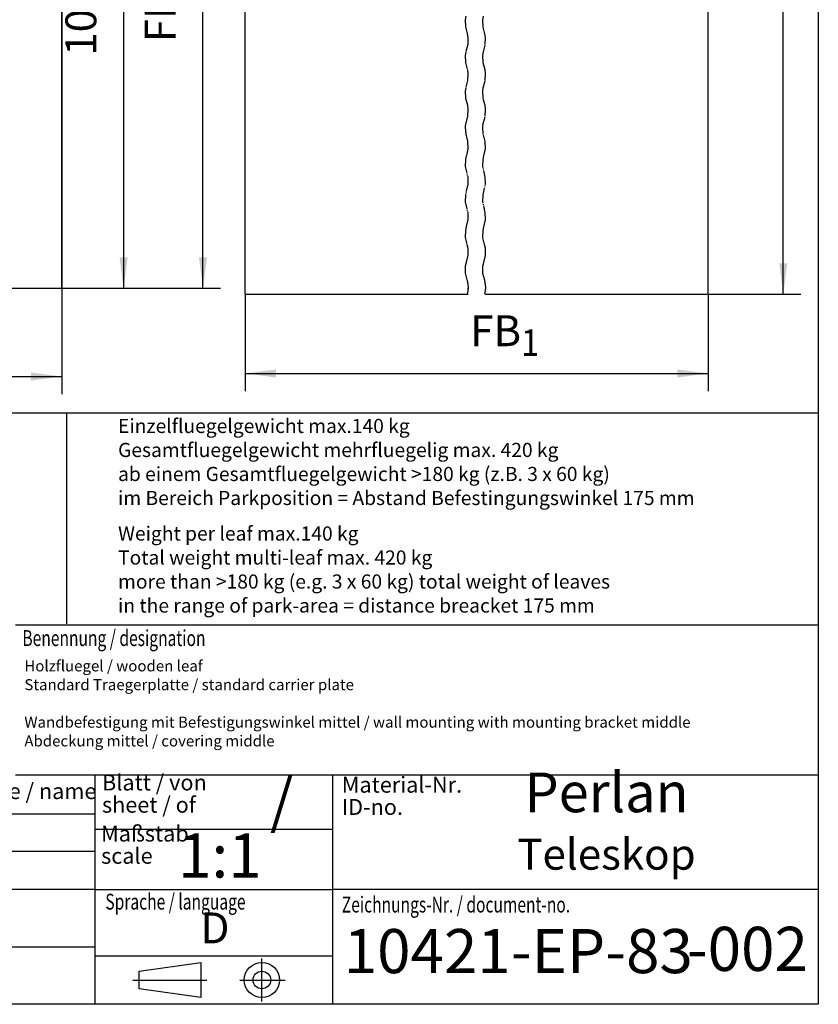
# Model space of a CAD drawing. Units: inches. Extents: x 3933 to 4518, y 20538 to 20948.
# Drawn here: x 4427 to 4518, y 20538 to 20649 of the extents above; entities that cross this region are included whole.
import ezdxf

# ---------------------------------------------------------------- set-up
doc = ezdxf.new("R2010")
doc.units = ezdxf.units.IN
doc.linetypes.add('DOT_CENTER', pattern=[14, 12, -1, 0, -1])
doc.layers.add('1', color=7, linetype='Continuous')
doc.styles.add('CONVERTER_11', font='txt.shx', dxfattribs={"width": 0.9})
doc.styles.add('CONVERTER_12', font='txt.shx', dxfattribs={"width": 0.9})
doc.styles.add('CONVERTER_13', font='txt.shx', dxfattribs={"width": 0.72})
doc.styles.add('CONVERTER_16', font='txt.shx', dxfattribs={"width": 0.666963})
doc.dimstyles.new('ME10_DIM_81', dxfattribs={"dimtxt": 52.5, "dimasz": 52.5, "dimexe": 30, "dimexo": 0, "dimgap": 30, "dimtad": 1, "dimdsep": 46, "dimtxsty": 'CONVERTER_11', "dimsah": 1, "dimcen": 0.09, "dimclrd": 3, "dimclre": 3, "dimclrt": 4, "dimadec": 0, "dimazin": 0, "dimtfac": 1, "dimtdec": 4, "dimtix": 1, "dimtmove": 0, "dimatfit": 3, "dimfxl": 1, "dimtolj": 1, "dimtzin": 0, "dimarcsym": 0})
doc.dimstyles.new('ME10_DIM_82', dxfattribs={"dimtxt": 52.5, "dimasz": 52.5, "dimexe": 30, "dimexo": 0, "dimgap": 30, "dimtad": 1, "dimdsep": 46, "dimtxsty": 'CONVERTER_11', "dimsah": 1, "dimcen": 0.09, "dimclrd": 3, "dimclre": 3, "dimclrt": 4, "dimadec": 0, "dimazin": 0, "dimtfac": 1, "dimtdec": 4, "dimtix": 1, "dimtmove": 0, "dimatfit": 3, "dimfxl": 1, "dimtolj": 1, "dimtzin": 0, "dimarcsym": 0})
doc.dimstyles.new('ME10_DIM_84', dxfattribs={"dimtxt": 52.5, "dimasz": 52.5, "dimexe": 30, "dimexo": 0, "dimgap": 30, "dimtad": 1, "dimdsep": 46, "dimtxsty": 'CONVERTER_11', "dimsah": 1, "dimcen": 0.09, "dimclrd": 3, "dimclre": 3, "dimclrt": 4, "dimadec": 0, "dimazin": 0, "dimtfac": 1, "dimtdec": 4, "dimtix": 1, "dimtmove": 0, "dimatfit": 3, "dimfxl": 1, "dimtolj": 1, "dimtzin": 0, "dimarcsym": 0})
doc.dimstyles.new('ME10_DIM_85', dxfattribs={"dimtxt": 52.5, "dimasz": 52.5, "dimexe": 30, "dimexo": 0, "dimgap": 30, "dimtad": 1, "dimdsep": 46, "dimtxsty": 'CONVERTER_11', "dimsah": 1, "dimcen": 0.09, "dimclrd": 3, "dimclre": 3, "dimclrt": 4, "dimadec": 0, "dimazin": 0, "dimtfac": 1, "dimtdec": 4, "dimtix": 1, "dimtmove": 0, "dimatfit": 3, "dimfxl": 1, "dimtolj": 1, "dimtzin": 0, "dimarcsym": 0})
doc.dimstyles.new('ME10_DIM_86', dxfattribs={"dimtxt": 52.5, "dimasz": 52.5, "dimexe": 30, "dimexo": 0, "dimgap": 30, "dimtad": 1, "dimdsep": 46, "dimtxsty": 'CONVERTER_11', "dimsah": 1, "dimcen": 0.09, "dimclrd": 3, "dimclre": 3, "dimclrt": 4, "dimadec": 0, "dimazin": 0, "dimtfac": 1, "dimtdec": 4, "dimtix": 1, "dimtmove": 0, "dimatfit": 3, "dimfxl": 1, "dimtolj": 1, "dimtzin": 0, "dimarcsym": 0})
doc.dimstyles.new('ME10_DIM_88', dxfattribs={"dimtxt": 52.5, "dimasz": 52.5, "dimexe": 30, "dimexo": 0, "dimgap": 30, "dimtad": 1, "dimdsep": 46, "dimtxsty": 'CONVERTER_11', "dimsah": 1, "dimcen": 0.09, "dimclrd": 3, "dimclre": 3, "dimclrt": 4, "dimadec": 0, "dimazin": 0, "dimtfac": 1, "dimtdec": 4, "dimtix": 1, "dimtmove": 0, "dimatfit": 3, "dimfxl": 1, "dimtolj": 1, "dimtzin": 0, "dimarcsym": 0})

# ---------------------------------------------------------------- blocks, each defined once
blk = doc.blocks.new('10421-EP-82_06_Holzfluegel_30mm_ohne_Bearbeitung__327', base_point=(68436, 308487.8))
at = {"color": 3, "linetype": 'DOT_CENTER'}
for p, q in [((67163.6, 309744.1), (67162.5, 309737.9)), ((67162.5, 309737.9), (67162.7, 309726.1)), ((67192.5, 309737.9), (67193.6, 309744.1)), ((67192.7, 309726.1), (67192.5, 309737.9)), ((67162.7, 309726.1), (67165.9, 309713.7)), ((67165.9, 309713.7), (67166.9, 309707.5)), ((67195.9, 309713.7), (67192.7, 309726.1)), ((67196.9, 309707.5), (67195.9, 309713.7)), ((67166.6, 309695.7), (67163.4, 309683.3)), ((67166.9, 309707.5), (67166.6, 309695.7)), ((67193.4, 309683.3), (67196.6, 309695.7)), ((67196.6, 309695.7), (67196.9, 309707.5)), ((67163.4, 309683.3), (67162.4, 309677.1)), ((67192.4, 309677.1), (67193.4, 309683.3)), ((67162.4, 309677.1), (67162.8, 309665.2)), ((67162.8, 309665.2), (67166.1, 309652.9)), ((67192.8, 309665.2), (67192.4, 309677.1)), ((67196.1, 309652.9), (67192.8, 309665.2)), ((67166.1, 309652.9), (67167, 309646.7)), ((67167, 309646.7), (67166.5, 309634.8)), ((67197, 309646.7), (67196.1, 309652.9)), ((67196.5, 309634.8), (67197, 309646.7)), ((67166.5, 309634.8), (67163.2, 309622.4)), ((67193.2, 309622.4), (67196.5, 309634.8)), ((67163.2, 309622.4), (67162.3, 309616.2)), ((67162.3, 309616.2), (67163, 309604.3)), ((67192.3, 309616.2), (67193.2, 309622.4)), ((67193, 309604.3), (67192.3, 309616.2)), ((67163, 309604.3), (67166.3, 309591.9)), ((67196.3, 309591.9), (67193, 309604.3)), ((67166.3, 309591.9), (67167.1, 309585.7)), ((67167.1, 309585.7), (67166.3, 309573.8)), ((67197.1, 309585.7), (67196.3, 309591.9)), ((67196.3, 309573.8), (67197.1, 309585.7)), ((67163, 309561.4), (67162.2, 309555.2)), ((67166.3, 309573.8), (67163, 309561.4)), ((67192.2, 309555.2), (67193, 309561.4)), ((67193, 309561.4), (67196.3, 309573.8)), ((67162.2, 309555.2), (67163.2, 309543.3)), ((67193.2, 309543.3), (67192.2, 309555.2)), ((67163.2, 309543.3), (67166.5, 309530.9)), ((67166.5, 309530.9), (67167, 309518.6)), ((67196.5, 309530.9), (67193.2, 309543.3)), ((67197, 309518.6), (67196.5, 309530.9)), ((67167, 309518.6), (67164.3, 309506.5)), ((67194.3, 309506.5), (67197, 309518.6)), ((67162.8, 309500.3), (67162.4, 309488.5)), ((67164.3, 309506.5), (67162.8, 309500.3)), ((67192.4, 309488.5), (67192.8, 309500.3)), ((67192.8, 309500.3), (67194.3, 309506.5)), ((67162.4, 309488.5), (67166.6, 309470.1)), ((67196.6, 309470.1), (67192.4, 309488.5)), ((67166.6, 309470.1), (67167, 309458.4)), ((67197, 309458.4), (67196.6, 309470.1)), ((67167, 309458.4), (67162.7, 309440)), ((67192.7, 309440), (67197, 309458.4)), ((67162.7, 309440), (67162.4, 309428.2)), ((67162.4, 309428.2), (67166.6, 309409.8)), ((67192.4, 309428.2), (67192.7, 309440)), ((67196.6, 309409.8), (67192.4, 309428.2)), ((67166.9, 309398.1), (67164.1, 309385.9)), ((67166.6, 309409.8), (67166.9, 309398.1)), ((67194.1, 309385.9), (67196.9, 309398.1)), ((67196.9, 309398.1), (67196.6, 309409.8)), ((67162.7, 309379.6), (67162.5, 309367.8)), ((67164.1, 309385.9), (67162.7, 309379.6)), ((67192.5, 309367.8), (67192.7, 309379.6)), ((67192.7, 309379.6), (67194.1, 309385.9)), ((67162.5, 309367.8), (67165.4, 309355.6)), ((67195.4, 309355.6), (67192.5, 309367.8)), ((67165.4, 309355.6), (67166.7, 309349.4)), ((67166.7, 309349.4), (67166.9, 309337.6)), ((67196.7, 309349.4), (67195.4, 309355.6)), ((67196.9, 309337.6), (67196.7, 309349.4)), ((67166.9, 309337.6), (67163.9, 309325.4)), ((67193.9, 309325.4), (67196.9, 309337.6)), ((67162.6, 309319.1), (67162.5, 309307.3)), ((67163.9, 309325.4), (67162.6, 309319.1)), ((67192.5, 309307.3), (67192.6, 309319.1)), ((67192.6, 309319.1), (67193.9, 309325.4)), ((67162.5, 309307.3), (67165.5, 309295.1)), ((67165.5, 309295.1), (67167.2, 309283.2)), ((67195.5, 309295.1), (67192.5, 309307.3)), ((67197.2, 309283.2), (67195.5, 309295.1)), ((67166.8, 309277.2), (67165.7, 309271.3)), ((67166.8, 309276.8), (67166, 309271.6)), ((67167.2, 309283.2), (67166.8, 309277.2)), ((67166.9, 309277.8), (67166.8, 309277.4)), ((67167.1, 309281), (67166.9, 309277.8)), ((67167.2, 309282.7), (67167.1, 309281)), ((67167.2, 309284.3), (67167.2, 309283.3)), ((67195.7, 309271.6), (67196.8, 309277.2)), ((67196.8, 309277.2), (67197.2, 309283.2)), ((67196.8, 309276.8), (67196.8, 309277.4)), ((67197.2, 309282.7), (67197.2, 309283.3)), ((67166.4, 309274.5), (67165.7, 309271.3))]:
    blk.add_line(p, q, dxfattribs=at)
blk = doc.blocks.new('10421-EP-83-Perlan-Teleskop-Standard__328', base_point=(68436, 308487.8))
blk.add_blockref('10421-EP-82_06_Holzfluegel_30mm_ohne_Bearbeitung__327', (68436, 308487.8))
blk = doc.blocks.new('001_10__329', base_point=(68436, 308487.8))
blk.add_blockref('10421-EP-83-Perlan-Teleskop-Standard__328', (68436, 308487.8))
blk = doc.blocks.new('1__330', base_point=(4385.49, 20697.86))
at = {"xscale": 0.06666666666667, "yscale": 0.06666666666667, "zscale": 0.06666666666667}
blk.add_blockref('001_10__329', (4562.4, 20565.86), dxfattribs=at)
blk = doc.blocks.new('Einfügen5__331', base_point=(4385.49, 20697.86))
at = {"layer": '1'}
blk.add_blockref('1__330', (4385.49, 20697.86), dxfattribs=at)
blk = doc.blocks.new('10421-EP-70_05_Holzfluegel_30mm_ohne_Bearbeitung__332', base_point=(68421, 308488))
at = {"color": 1, "linetype": 'Continuous'}
for p, q in [((66788.3, 309271.6), (66788.3, 311284.6)), ((67575.3, 309270.1), (67575.3, 311283.1)), ((66788.3, 309271.6), (67167.4, 309271.6)), ((67197.1, 309271.6), (67575.3, 309271.6))]:
    blk.add_line(p, q, dxfattribs=at)
blk = doc.blocks.new('10421-EP-81-Perlan-AUT-2-Standard__333', base_point=(68421.003509, 308488.001487))
blk.add_blockref('10421-EP-70_05_Holzfluegel_30mm_ohne_Bearbeitung__332', (68421.003509, 308488.001487))
blk = doc.blocks.new('*D444')
at = {"layer": '1', "color": 3, "linetype": 'Continuous'}
for p, q in [((66788.3, 309271.6), (66788.3, 309106.6)), ((67575.3, 309270.1), (67575.3, 309106.6)), ((66788.3, 309136.6), (67575.3, 309136.6))]:
    blk.add_line(p, q, dxfattribs=at)
at = {"layer": '1', "color": 3}
for points in [[(66840.8, 309143.5), (66840.8, 309129.7), (66788.3, 309136.6)], [(67522.8, 309129.7), (67522.8, 309143.5), (67575.3, 309136.6)]]:
    blk.add_solid(points, dxfattribs=at)
at = {"layer": '1', "color": 4, "insert": (67170.9, 309166.6), "char_height": 52.5, "attachment_point": 7, "rotation": 0.0001, "line_spacing_factor": 0.60024, "style": 'CONVERTER_11'}
blk.add_mtext('FB', dxfattribs=at)
blk = doc.blocks.new('*D445')
at = {"layer": '1', "color": 3, "linetype": 'Continuous'}
for p, q in [((67575.3, 311284.6), (67733.2, 311284.6)), ((67703.2, 309271.6), (67703.2, 311284.6)), ((67575.3, 309271.6), (67733.2, 309271.6))]:
    blk.add_line(p, q, dxfattribs=at)
at = {"layer": '1', "color": 3}
for points in [[(67710.1, 311232.1), (67696.3, 311232.1), (67703.2, 311284.6)], [(67696.3, 309324.1), (67710.1, 309324.1), (67703.2, 309271.6)]]:
    blk.add_solid(points, dxfattribs=at)
at = {"layer": '1', "color": 4, "insert": (67673.2, 310184.9), "char_height": 52.5, "attachment_point": 7, "rotation": 90, "line_spacing_factor": 0.60024, "style": 'CONVERTER_11'}
blk.add_mtext('FH', dxfattribs=at)
blk = doc.blocks.new('1__343', base_point=(4428.05, 20610.31))
at = {"layer": '1', "color": 7, "linetype": 'Continuous'}
for p, q in [((4517.51, 20604.63), (4334.55, 20604.63)), ((4432.36, 20580.75), (4432.36, 20604.63))]:
    blk.add_line(p, q, dxfattribs=at)
at = {"layer": '1', "color": 4, "char_height": 1.6, "attachment_point": 7, "line_spacing_factor": 1.020408, "style": 'CONVERTER_11'}
for s, insert in [('Einzelfluegelgewicht max.140 kg\\PGesamtfluegelgewicht mehrfluegelig max. 420 kg\\Pab einem Gesamtfluegelgewicht >180 kg (z.B. 3 x 60 kg)\\Pim Bereich Parkposition = Abstand Befestingungswinkel 175 mm', (4438.15, 20593.7)), ('Weight per leaf max.140 kg\\PTotal weight multi-leaf max. 420 kg\\Pmore than >180 kg (e.g. 3 x 60 kg) total weight of leaves\\Pin the range of park-area = distance breacket 175 mm', (4438.15, 20581.51))]:
    blk.add_mtext(s, dxfattribs=dict(at, insert=insert))
at = {"layer": '1', "color": 1, "insert": (4509.47, 20543.25), "char_height": 5, "attachment_point": 5, "line_spacing_factor": 1.020408, "style": 'CONVERTER_13'}
blk.add_mtext('-002', dxfattribs=at)
blk = doc.blocks.new('Einfügen6__344', base_point=(4441.09, 20610.31))
at = {"layer": '1'}
blk.add_blockref('1__343', (4428.05, 20610.31), dxfattribs=at)
blk = doc.blocks.new('10421-EP-82_06_Holzfluegel_30mm_ohne_Bearbeitung__345', base_point=(65689.6, 309281.5))
at = {"color": 1, "linetype": 'Continuous'}
for p in [(66476.6, 311294.5), (66100.6, 309281.5)]:
    blk.add_line(p, (66476.6, 309281.5), dxfattribs=at)
blk = doc.blocks.new('10421-EP-83-Perlan-Teleskop-Standard__346', base_point=(65689.614966, 309281.501487))
blk.add_blockref('10421-EP-82_06_Holzfluegel_30mm_ohne_Bearbeitung__345', (65689.614966, 309281.501487))
blk = doc.blocks.new('*D447')
at = {"layer": '1', "color": 3, "linetype": 'Continuous'}
for p, q in [((66424.6, 310325.5), (66611.6, 310325.5)), ((66581.6, 310325.5), (66581.6, 309281.5)), ((66476.6, 309281.5), (66611.6, 309281.5))]:
    blk.add_line(p, q, dxfattribs=at)
at = {"layer": '1', "color": 3}
for points in [[(66588.5, 310273), (66574.7, 310273), (66581.6, 310325.5)], [(66574.7, 309334), (66588.5, 309334), (66581.6, 309281.5)]]:
    blk.add_solid(points, dxfattribs=at)
at = {"layer": '1', "color": 4, "insert": (66551.6, 309676.8), "char_height": 52.5, "attachment_point": 7, "rotation": 90, "line_spacing_factor": 0.60024, "style": 'CONVERTER_11'}
blk.add_mtext('1043', dxfattribs=at)
blk = doc.blocks.new('*D448')
at = {"layer": '1', "color": 3, "linetype": 'Continuous'}
for p, q in [((66476.6, 311294.5), (66746.6, 311294.5)), ((66716.6, 309281.5), (66716.6, 311294.5)), ((66476.6, 309281.5), (66746.6, 309281.5))]:
    blk.add_line(p, q, dxfattribs=at)
at = {"layer": '1', "color": 3}
for points in [[(66723.5, 311242), (66709.7, 311242), (66716.6, 311294.5)], [(66709.7, 309334), (66723.5, 309334), (66716.6, 309281.5)]]:
    blk.add_solid(points, dxfattribs=at)
at = {"layer": '1', "color": 4, "insert": (66686.6, 309699.8), "char_height": 52.5, "attachment_point": 7, "rotation": 90, "line_spacing_factor": 0.60024, "style": 'CONVERTER_11'}
blk.add_mtext('FH', dxfattribs=at)
blk = doc.blocks.new('*D449')
at = {"layer": '1', "color": 3, "linetype": 'Continuous'}
for p, q in [((65689.6, 309281.5), (65689.6, 309101.5)), ((66476.6, 309281.5), (66476.6, 309101.5)), ((65689.6, 309131.5), (66476.6, 309131.5))]:
    blk.add_line(p, q, dxfattribs=at)
at = {"layer": '1', "color": 3}
for points in [[(65742.1, 309138.4), (65742.1, 309124.6), (65689.6, 309131.5)], [(66424.1, 309124.6), (66424.1, 309138.4), (66476.6, 309131.5)]]:
    blk.add_solid(points, dxfattribs=at)
at = {"layer": '1', "color": 4, "insert": (66072.2, 309161.5), "char_height": 52.5, "attachment_point": 7, "rotation": 0.0001, "line_spacing_factor": 0.60024, "style": 'CONVERTER_11'}
blk.add_mtext('FB', dxfattribs=at)
blk = doc.blocks.new('*D451')
at = {"layer": '1', "color": 3, "linetype": 'Continuous'}
for p, q in [((66406.6, 310343.5), (66406.6, 310890.8)), ((66476.6, 309281.5), (66476.6, 310890.8)), ((66406.6, 310860.8), (66272.2, 310860.8)), ((66476.6, 310860.8), (66406.6, 310860.8)), ((66581.6, 310860.8), (66476.6, 310860.8))]:
    blk.add_line(p, q, dxfattribs=at)
at = {"layer": '1', "color": 3}
for points in [[(66354.1, 310853.9), (66354.1, 310867.7), (66406.6, 310860.8)], [(66529.1, 310867.7), (66529.1, 310853.9), (66476.6, 310860.8)]]:
    blk.add_solid(points, dxfattribs=at)
at = {"layer": '1', "color": 4, "insert": (66272.2, 310890.8), "char_height": 52.5, "attachment_point": 7, "rotation": 0.0001, "line_spacing_factor": 0.60024, "style": 'CONVERTER_11'}
blk.add_mtext('TK', dxfattribs=at)
blk = doc.blocks.new('a2kl__354', base_point=(4107.51, 20537.62))
at = {"color": 2, "linetype": 'Continuous'}
for p, q in [((4517.51, 20947.62), (4517.51, 20537.62)), ((4517.51, 20580.62), (4517.51, 20537.62)), ((4517.51, 20537.62), (4338.51, 20537.62))]:
    blk.add_line(p, q, dxfattribs=at)
at = {"color": 1, "linetype": 'Continuous'}
for p, q in [((4426.51, 20580.62), (4517.51, 20580.62)), ((4426.51, 20563.62), (4435.51, 20563.62)), ((4435.51, 20563.62), (4435.51, 20543.12)), ((4435.51, 20563.62), (4517.51, 20563.62)), ((4462.51, 20543.12), (4462.51, 20563.62)), ((4435.51, 20557.45), (4462.51, 20557.45)), ((4435.51, 20550.62), (4420.51, 20550.62)), ((4462.51, 20550.58), (4435.51, 20550.58)), ((4517.51, 20550.62), (4462.51, 20550.62)), ((4435.51, 20543.12), (4435.51, 20537.62)), ((4462.51, 20537.62), (4462.51, 20543.12))]:
    blk.add_line(p, q, dxfattribs=at)
at = {"color": 3, "linetype": 'Continuous'}
for p, q in [((4385.51, 20559.22), (4435.51, 20559.22)), ((4435.51, 20554.92), (4385.51, 20554.92)), ((4385.51, 20544.12), (4435.51, 20544.12))]:
    blk.add_line(p, q, dxfattribs=at)
at = {"layer": '1', "color": 1, "linetype": 'Continuous'}
blk.add_line((4435.51, 20543.12), (4462.51, 20543.12), dxfattribs=at)
at = {"layer": '1', "color": 7, "linetype": 'DOT_CENTER'}
for p, q in [((4454.45, 20537.94), (4454.45, 20542.82)), ((4439.83, 20540.37), (4448.23, 20540.37)), ((4451.94, 20540.37), (4457.09, 20540.37))]:
    blk.add_line(p, q, dxfattribs=at)
at = {"layer": '1', "color": 4, "linetype": 'Continuous'}
for p, q in [((4440.55, 20541.37), (4447.55, 20542.37)), ((4447.55, 20542.37), (4447.55, 20538.37)), ((4440.55, 20539.37), (4440.55, 20541.37)), ((4447.55, 20538.37), (4440.55, 20539.37))]:
    blk.add_line(p, q, dxfattribs=at)
for radius in [2, 1]:
    blk.add_circle((4454.45, 20540.37), radius, dxfattribs=at)
at = {"color": 3, "style": 'CONVERTER_13', "width": 0.72}
for s, p in [('Benennung / designation', (4427.31, 20578.22)), ('Sprache / language', (4436.71, 20548.35)), ('Zeichnungs-Nr. / document-no.', (4463.51, 20548.02))]:
    blk.add_text(s, height=1.8, dxfattribs=at).set_placement(p)
at = {"color": 3, "char_height": 1.8}
for s, insert, attachment_point, line_spacing_factor, style in [('Blatt / von\\Psheet / of', (4436.33, 20558.77), 7, 0.840336, 'CONVERTER_13'), ('Name / name', (4428.01, 20560.31), 8, 0.90036, 'CONVERTER_16'), ('Material-Nr.\\PID-no.', (4463.51, 20558.52), 7, 0.840336, 'CONVERTER_13'), ('Maßstab\\Pscale', (4436.23, 20552.98), 7, 0.840336, 'CONVERTER_13')]:
    blk.add_mtext(s, dxfattribs=dict(at, insert=insert, attachment_point=attachment_point, line_spacing_factor=line_spacing_factor, style=style))
at = {"color": 1, "attachment_point": 5, "line_spacing_factor": 1.020408}
for s, insert, char_height, style in [('Perlan', (4493.51, 20561.05), 4.5, 'CONVERTER_13'), ('1:1', (4449.69, 20553.83), 5, 'CONVERTER_11'), ('10421-EP-83', (4483.51, 20543), 5, 'CONVERTER_13')]:
    blk.add_mtext(s, dxfattribs=dict(at, insert=insert, char_height=char_height, style=style))
at = {"color": 4, "attachment_point": 5, "line_spacing_factor": 1.020408}
for s, insert, char_height, style in [('/', (4456.71, 20560.12), 5, 'CONVERTER_11'), ('Teleskop', (4493.51, 20554.17), 3.5, 'CONVERTER_13'), ('D', (4449.14, 20545.82), 3.5, 'CONVERTER_11')]:
    blk.add_mtext(s, dxfattribs=dict(at, insert=insert, char_height=char_height, style=style))
blk = doc.blocks.new('rahmen__355', base_point=(3933.51, 20537.62))
at = {"layer": '1'}
blk.add_blockref('a2kl__354', (4107.51, 20537.62), dxfattribs=at)
at = {"layer": '1', "color": 4, "insert": (4427.53, 20566.45), "char_height": 1.25, "attachment_point": 7, "line_spacing_factor": 1.020408, "style": 'CONVERTER_11'}
blk.add_mtext('Holzfluegel / wooden leaf \\PStandard Traegerplatte / standard carrier plate\\P \\PWandbefestigung mit Befestigungswinkel mittel / wall mounting with mounting bracket middle\\PAbdeckung mittel / covering middle', dxfattribs=at)
blk = doc.blocks.new('02_02__334', base_point=(68503.503, 308405.502))
blk.add_blockref('10421-EP-81-Perlan-AUT-2-Standard__333', (68421.004, 308488.001))
at = {"layer": '1', "color": 4, "style": 'CONVERTER_12', "width": 0.9}
blk.add_text('1', height=45, dxfattribs=at).set_placement((67257.489, 309166.571))
at = {"layer": '1'}
dim = blk.add_linear_dim(base=(67703.211, 309271.57), p1=(67575.324, 311284.57), p2=(67575.324, 309271.57), angle=90, text='FH', dimstyle='ME10_DIM_82', dxfattribs=at)
dim.commit()
dim.dimension.update_dxf_attribs({"geometry": '*D445', "text_midpoint": (67646.961, 310229.498), "text_rotation": 90})
dim = blk.add_linear_dim(base=(66788.324, 309136.571), p1=(67575.324, 309270.083), p2=(66788.324, 309271.57), text='FB', dimstyle='ME10_DIM_81', dxfattribs=at)
dim.commit()
dim.dimension.update_dxf_attribs({"geometry": '*D444', "text_midpoint": (67214.177, 309192.821), "text_rotation": 0.000139})
blk = doc.blocks.new('2__335', base_point=(4389.9, 20708.37))
at = {"xscale": 0.06666666666667, "yscale": 0.06666666666667, "zscale": 0.06666666666667}
blk.add_blockref('02_02__334', (4566.9, 20560.37), dxfattribs=at)
blk = doc.blocks.new('Einfügen2__336', base_point=(4389.9, 20708.37))
at = {"layer": '1'}
blk.add_blockref('2__335', (4389.9, 20708.37), dxfattribs=at)
blk = doc.blocks.new('1__337', base_point=(4389.9, 20708.37))
for name, p in [('Einfügen2__336', (4389.9, 20708.37)), ('Einfügen5__331', (4385.49, 20697.86))]:
    blk.add_blockref(name, p)
blk = doc.blocks.new('Einfügen2__338', base_point=(4389.9, 20708.37))
at = {"layer": '1'}
blk.add_blockref('1__337', (4389.9, 20708.37), dxfattribs=at)
blk = doc.blocks.new('_02_10__347', base_point=(66694.615, 310358.101))
blk.add_blockref('10421-EP-83-Perlan-Teleskop-Standard__346', (65689.615, 309281.501))
at = {"layer": '1'}
for base, p1, p2, text, dimstyle, picture, middle in [((66716.614, 309281.501), (66476.615, 311294.501), (66476.615, 309281.501), 'FH', 'ME10_DIM_85', '*D448', (66660.364, 309744.43)), ((66581.614, 310325.501), (66476.615, 309281.501), (66424.615, 310325.501), '1043', 'ME10_DIM_84', '*D447', (66525.364, 309755.553))]:
    dim = blk.add_linear_dim(base=base, p1=p1, p2=p2, angle=90, text=text, dimstyle=dimstyle, dxfattribs=at)
    dim.commit()
    dim.dimension.update_dxf_attribs({"geometry": picture, "text_midpoint": middle, "text_rotation": 90})
for base, p1, p2, text, dimstyle, picture, middle in [((66476.615, 310860.767), (66406.615, 310343.501), (66476.615, 309281.501), 'TK', 'ME10_DIM_88', '*D451', (66316.827, 310917.017)), ((65689.615, 309131.502), (66476.615, 309281.501), (65689.615, 309281.501), 'FB', 'ME10_DIM_86', '*D449', (66115.468, 309187.752))]:
    dim = blk.add_linear_dim(base=base, p1=p1, p2=p2, text=text, dimstyle=dimstyle, dxfattribs=at)
    dim.commit()
    dim.dimension.update_dxf_attribs({"geometry": picture, "text_midpoint": middle, "text_rotation": 0.000139})

msp = doc.modelspace()

# ---------------------------------------------------------------- block references
for name, p in [('rahmen__355', (3933.51, 20537.62)), ('Einfügen2__338', (4389.9, 20708.37)), ('Einfügen6__344', (4441.09, 20610.31))]:
    msp.add_blockref(name, p)
at = {"xscale": 0.06666666666667, "yscale": 0.06666666666667, "zscale": 0.06666666666667}
msp.add_blockref('_02_10__347', (4446.31, 20690.54), dxfattribs=at)

doc.saveas('drawing.dxf')
